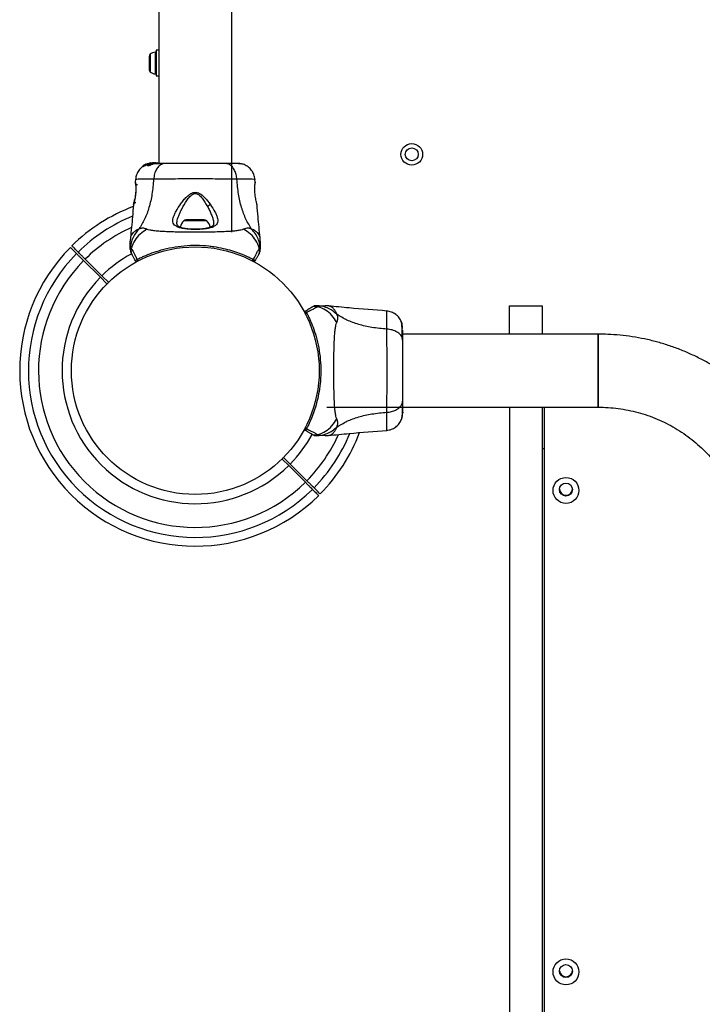
# Model space of a CAD drawing. Units: millimetres. Extents: x 1797 to 25342, y 1057 to 21831.
# Drawn here: x 11573 to 11888, y 10322 to 10776 of the extents above; entities that cross this region are included whole.
import ezdxf

# ---------------------------------------------------------------- set-up
doc = ezdxf.new("R2010")
doc.units = ezdxf.units.MM
doc.header["$LTSCALE"] = 200

msp = doc.modelspace()

# ---------------------------------------------------------------- linework, layer by layer
at = {"color": 7, "linetype": 'Continuous', "lineweight": 25}
for p, q in [((11637.13, 11628.2), (11637.13, 10709.93)), ((11670.83, 10678.24), (11670.83, 11618.55)), ((11632.68, 10759.31), (11632.68, 10758.84)), ((11632.68, 10758.84), (11632.68, 10756.11)), ((11637.13, 10762.14), (11635.98, 10762.14)), ((11635.98, 10762.14), (11635.98, 10750.34)), ((11632.68, 10756.11), (11632.68, 10753.51)), ((11632.68, 10753.51), (11632.68, 10753.16)), ((11635.98, 10750.34), (11637.13, 10750.34)), ((11629.89, 10708.87), (11629.89, 10708.51)), ((11629.9, 10708.87), (11630.1, 10708.9)), ((11629.9, 10708.51), (11629.9, 10708.87)), ((11630.1, 10708.53), (11629.9, 10708.51)), ((11629.9, 10708.51), (11629.9, 10708.51)), ((11630.51, 10709.24), (11629.98, 10708.93)), ((11630.1, 10708.9), (11630.1, 10708.53)), ((11630.8, 10709.32), (11630.62, 10709.29)), ((11630.97, 10709.48), (11630.74, 10709.33)), ((11630.74, 10709.33), (11630.74, 10709.33)), ((11631.32, 10709.6), (11631.08, 10709.53)), ((11631.25, 10709.57), (11631.25, 10709.5)), ((11631.28, 10709.56), (11631.26, 10709.57)), ((11631.49, 10709.54), (11632.24, 10709.77)), ((11631.49, 10709.2), (11631.49, 10709.54)), ((11631.68, 10709.28), (11631.49, 10709.2)), ((11631.68, 10709.55), (11631.68, 10709.21)), ((11631.68, 10709.55), (11631.68, 10709.55)), ((11631.68, 10709.55), (11631.79, 10709.51)), ((11631.68, 10709.21), (11631.68, 10709.55)), ((11631.68, 10709.21), (11631.68, 10709.21)), ((11631.79, 10709.17), (11631.68, 10709.21)), ((11633.09, 10710.08), (11631.75, 10709.68)), ((11633.39, 10710.08), (11631.76, 10709.59)), ((11631.79, 10709.51), (11631.79, 10709.17)), ((11631.9, 10709.55), (11633.63, 10710.08)), ((11631.9, 10709.21), (11631.9, 10709.55)), ((11632, 10709.28), (11632, 10708.91)), ((11632.96, 10710.1), (11632.86, 10710.08)), ((11632.91, 10710.08), (11633.26, 10710.14)), ((11633.42, 10710.17), (11632.96, 10710.1)), ((11634.08, 10710.21), (11633.09, 10710.08)), ((11634.94, 10710.23), (11633.39, 10710.08)), ((11633.63, 10710.08), (11633.39, 10710.08)), ((11633.63, 10710.08), (11634.06, 10710.12)), ((11633.78, 10710.08), (11634.16, 10710.08)), ((11634.43, 10710.23), (11634.78, 10710.23)), ((11634.68, 10710.08), (11635.12, 10710.08)), ((11634.94, 10710.23), (11635.19, 10710.23)), ((11635.01, 10710.21), (11635.19, 10710.23)), ((11635.19, 10710.23), (11636.46, 10710.23)), ((11635.7, 10709.91), (11635.7, 10710.22)), ((11636.46, 10710.23), (11636.46, 10709.93)), ((11636.55, 10710.23), (11636.46, 10710.23)), ((11636.55, 10709.93), (11636.55, 10710.23)), ((11626.43, 10702.62), (11626.31, 10701.19)), ((11626.33, 10701.01), (11626.33, 10701)), ((11626.39, 10700.63), (11626.37, 10700.82)), ((11681.64, 10701.19), (11681.52, 10702.61)), ((11625.49, 10690.82), (11625.51, 10690.89)), ((11682.43, 10690.95), (11682.46, 10690.82)), ((11658.13, 10683.83), (11649.82, 10683.83)), ((11624.07, 10675.74), (11623.98, 10674.09)), ((11683.98, 10674.09), (11683.88, 10675.74)), ((11623.99, 10670.4), (11623.98, 10670.27)), ((11624.84, 10667.71), (11624.52, 10668.26)), ((11683.98, 10670.27), (11683.97, 10670.4)), ((11602.48, 10665.03), (11610.18, 10657.33)), ((11610.88, 10658.04), (11603.19, 10665.73)), ((11680.16, 10665.1), (11680.14, 10665.11)), ((11680.21, 10665.08), (11680.16, 10665.1)), ((11680.81, 10665.56), (11680.83, 10665.55)), ((11680.83, 10665.55), (11680.86, 10665.6)), ((11680.83, 10665.55), (11680.89, 10665.51)), ((11680.89, 10665.52), (11680.86, 10665.6)), ((11614.03, 10654.89), (11610.88, 10658.04)), ((11707.45, 10643.38), (11708, 10643.69)), ((11710.14, 10644.23), (11710.01, 10644.24)), ((11715.48, 10644.14), (11713.83, 10644.24)), ((11798.98, 10631.09), (11798.98, 10644.24)), ((11798.98, 10644.24), (11813.98, 10644.24)), ((11813.98, 10644.24), (11813.98, 10631.09)), ((11742.35, 10633.45), (11742.35, 10634.03)), ((11839.92, 10631.09), (11749.67, 10631.09)), ((11839.92, 10631.09), (11839.92, 10597.39)), ((11839.92, 10597.39), (11839.92, 10631.09)), ((11596.91, 10617.24), (11596.83, 10617.24)), ((11596.83, 10611.24), (11596.91, 10611.24)), ((11714.67, 10597.39), (11839.92, 10597.39)), ((11798.98, 10597.39), (11798.98, 9531.09)), ((11813.98, 10597.39), (11813.98, 9531.09)), ((11814.98, 10597.39), (11814.98, 9882.2)), ((11704.82, 10588), (11704.85, 10588.05)), ((11704.85, 10588.05), (11704.86, 10588.07)), ((11705.29, 10587.38), (11705.25, 10587.32)), ((11705.26, 10587.32), (11705.34, 10587.35)), ((11705.31, 10587.4), (11705.29, 10587.38)), ((11705.29, 10587.38), (11705.34, 10587.35)), ((11710.01, 10584.24), (11710.14, 10584.25)), ((11713.83, 10584.24), (11715.48, 10584.33)), ((11813.98, 10574.24), (11814.01, 10574.24)), ((11697.07, 10570.44), (11704.77, 10562.74)), ((11705.47, 10563.45), (11697.78, 10571.14))]:
    msp.add_line(p, q, dxfattribs=at)
at = {"color": 8, "linetype": 'Continuous', "lineweight": 25}
for p, q in [((11633.18, 10760.3), (11633.18, 10752.17)), ((11635.45, 10761.28), (11635.45, 10751.19)), ((11630.97, 10709.38), (11630.97, 10709.48)), ((11631.08, 10709.43), (11631.08, 10709.53)), ((11626.33, 10701.12), (11626.32, 10701.19)), ((11681.63, 10701.19), (11681.63, 10701)), ((11659.25, 10683.39), (11648.71, 10683.39)), ((11813.98, 10578.24), (11814.98, 10578.24))]:
    msp.add_line(p, q, dxfattribs=at)
at = {"color": 7, "linetype": 'Continuous', "lineweight": 25, "flags": 128}
for points in [[(11623.99, 10670.4), (11623.99, 10670.4), (11624.04, 10670.53), (11624.07, 10670.57), (11624.22, 10670.63), (11624.42, 10670.61), (11624.42, 10670.61)], [(11683.54, 10670.61), (11683.54, 10670.61), (11683.74, 10670.63), (11683.89, 10670.57), (11683.97, 10670.4), (11683.97, 10670.4)], [(11610.18, 10657.33), (11613.05, 10654.45), (11613.32, 10654.19)], [(11693.93, 10573.58), (11694.2, 10573.31), (11697.07, 10570.44)], [(11697.78, 10571.14), (11694.9, 10574.02), (11694.63, 10574.29)]]:
    msp.add_lwpolyline(points, dxfattribs=at)
at = {"color": 7, "linetype": 'Continuous', "lineweight": 25}
for centre, radius in [((11753.85, 10714.1), 5), ((11753.85, 10714.1), 3), ((11653.98, 10614.24), 57.15), ((11824.99, 10558.97), 5.98), ((11824.97, 10559.36), 2.99), ((11824.99, 10336.69), 5.98), ((11824.97, 10337.08), 2.99)]:
    msp.add_circle(centre, radius, dxfattribs=at)
for centre, radius, start, end in [((11634.07, 10759.23), 1.39, 129.7374, 176.5839), ((11635.98, 10756.93), 4.38, 96.9281, 129.7374), ((11635.51, 10760.81), 0.471, 0, 96.9281), ((11634.07, 10753.24), 1.39, 183.4161, 230.2626), ((11635.98, 10755.54), 4.38, 230.2626, 263.0719), ((11635.51, 10751.66), 0.471, 263.0719, 0), ((11653.98, 10614.24), 81, 110.7055, 134.6459), ((11652.34, 10679.43), 5.38, 132.471, 169.0644), ((11649.82, 10682.17), 1.65, 90, 132.471), ((11658.13, 10682.17), 1.65, 47.529, 90), ((11655.62, 10679.43), 5.38, 11.0889, 47.529), ((11653.98, 10614.24), 81, 135.3532, 314.6463), ((11653.98, 10614.24), 76.97, 135.3722, 314.6278), ((11653.98, 10614.24), 61.44, 118.8149, 134.5338), ((11653.98, 10614.24), 72.33, 135.3961, 314.6039), ((11626.87, 10665.19), 0.5, 210, 297.7598), ((11627.64, 10665.58), 0.498, 181.7174, 290.7342), ((11680.32, 10665.58), 0.498, 249.2796, 358.2829), ((11681.08, 10665.19), 0.5, 242.2402, 330), ((11653.98, 10614.24), 61.44, 135.4662, 314.5338), ((11704.93, 10641.34), 0.5, 120, 207.7598), ((11705.32, 10640.57), 0.498, 91.7062, 200.7337), ((11704.93, 10587.13), 0.5, 152.2402, 240), ((11705.32, 10587.9), 0.498, 159.2735, 268.2866), ((11653.98, 10614.24), 61.44, 315.4662, 331.4037), ((11653.98, 10614.24), 81, 315.3545, 339.3264), ((11824.96, 10559.76), 2.99, 184.1788, 270.26), ((11824.99, 10559.75), 2.98, 269.6961, 355.8662), ((11824.96, 10337.48), 2.99, 184.1814, 270.2574), ((11824.99, 10337.48), 2.99, 269.6987, 355.8636)]:
    msp.add_arc(centre, radius, start, end, dxfattribs=at)
at = {"color": 8, "linetype": 'Continuous', "lineweight": 25}
for radius, start, end in [(76.97, 112.1129, 134.6278), (72.33, 114.0621, 134.6039), (72.33, 315.3961, 335.8859), (76.97, 315.3722, 337.8538)]:
    msp.add_arc((11653.98, 10614.24), radius, start, end, dxfattribs=at)
at = {"color": 7, "linetype": 'Continuous', "lineweight": 25}
for points, knots in [([(11629.92, 10708.49), (11629.79, 10708.42), (11629, 10708), (11627.91, 10706.71), (11626.78, 10704.76), (11626.54, 10703.28), (11626.43, 10702.54)], [0, 0, 0, 0, 0.060785, 0.373939, 0.687018, 1, 1, 1, 1]), ([(11629.9, 10708.87), (11629.89, 10708.87), (11629.89, 10708.87), (11629.9, 10708.88), (11629.92, 10708.89), (11629.95, 10708.91), (11629.97, 10708.92), (11629.98, 10708.93), (11629.98, 10708.93)], [0, 0, 0, 0, 0.171765, 0.342748, 0.522182, 0.728169, 0.966057, 1, 1, 1, 1]), ([(11631.49, 10709.54), (11631.33, 10709.47), (11631.02, 10709.33), (11630.6, 10709.12), (11630.28, 10708.96), (11630.14, 10708.9), (11630.11, 10708.9), (11630.1, 10708.9)], [0, 0, 0, 0, 0.243183, 0.486377, 0.725726, 0.937708, 1, 1, 1, 1]), ([(11631.49, 10709.2), (11631.33, 10709.13), (11631.02, 10708.98), (11630.59, 10708.76), (11630.27, 10708.59), (11630.13, 10708.53), (11630.11, 10708.53), (11630.1, 10708.53)], [0, 0, 0, 0, 0.2461296, 0.4922598, 0.733786, 0.9444571, 1, 1, 1, 1]), ([(11630.51, 10709.24), (11630.52, 10709.25), (11630.55, 10709.26), (11630.58, 10709.28), (11630.61, 10709.29), (11630.62, 10709.29), (11630.62, 10709.29), (11630.62, 10709.29)], [0, 0, 0, 0, 0.253181, 0.506505, 0.743095, 0.950848, 1, 1, 1, 1]), ([(11631.44, 10709.58), (11631.37, 10709.55), (11631.23, 10709.49), (11631.03, 10709.41), (11630.88, 10709.35), (11630.82, 10709.32), (11630.8, 10709.32), (11630.8, 10709.32)], [0, 0, 0, 0, 0.241911, 0.484, 0.717935, 0.930119, 1, 1, 1, 1]), ([(11631.08, 10709.53), (11631.07, 10709.53), (11631.05, 10709.52), (11631.01, 10709.5), (11630.99, 10709.49), (11630.97, 10709.48), (11630.97, 10709.48), (11630.97, 10709.48)], [0, 0, 0, 0, 0.237719, 0.475416, 0.706277, 0.918473, 1, 1, 1, 1]), ([(11631.39, 10709.6), (11631.38, 10709.6), (11631.35, 10709.59), (11631.32, 10709.57), (11631.29, 10709.56), (11631.28, 10709.56), (11631.28, 10709.56), (11631.28, 10709.56)], [0, 0, 0, 0, 0.250159, 0.500639, 0.741683, 0.963636, 1, 1, 1, 1]), ([(11631.68, 10709.55), (11631.68, 10709.55), (11631.69, 10709.55), (11631.71, 10709.57), (11631.73, 10709.58), (11631.75, 10709.59), (11631.76, 10709.59)], [0, 0, 0, 0, 0.236967, 0.484354, 0.750836, 1, 1, 1, 1]), ([(11631.9, 10709.55), (11631.89, 10709.55), (11631.86, 10709.54), (11631.83, 10709.52), (11631.8, 10709.52), (11631.79, 10709.51), (11631.79, 10709.51), (11631.79, 10709.51)], [0, 0, 0, 0, 0.240796, 0.481987, 0.709652, 0.917542, 1, 1, 1, 1]), ([(11631.9, 10709.21), (11631.89, 10709.2), (11631.86, 10709.19), (11631.83, 10709.18), (11631.8, 10709.17), (11631.79, 10709.17), (11631.79, 10709.17), (11631.79, 10709.17)], [0, 0, 0, 0, 0.243606, 0.487215, 0.715157, 0.921613, 1, 1, 1, 1]), ([(11635.12, 10710.08), (11634.95, 10710.04), (11634.62, 10709.95), (11634, 10709.75), (11633.38, 10709.54), (11632.8, 10709.34), (11632.34, 10709.22), (11632.07, 10709.2), (11631.97, 10709.27), (11632.06, 10709.41), (11632.35, 10709.61), (11632.82, 10709.83), (11633.35, 10709.99), (11633.68, 10710.06), (11633.78, 10710.08)], [0, 0, 0, 0, 0.086241, 0.172451, 0.259806, 0.348886, 0.435615, 0.516859, 0.595547, 0.677808, 0.767622, 0.863281, 0.957371, 1, 1, 1, 1]), ([(11635.68, 10709.91), (11635.68, 10709.9), (11635.69, 10709.9), (11635.47, 10709.85), (11635.07, 10709.74), (11634.52, 10709.57), (11633.91, 10709.35), (11633.28, 10709.12), (11632.71, 10708.92), (11632.29, 10708.82), (11632.04, 10708.81), (11632.02, 10708.88), (11632.01, 10708.91)], [0, 0, 0, 0, 0.0587821, 0.1690653, 0.2772867, 0.382954, 0.4894186, 0.5993508, 0.7106127, 0.816623, 0.9145097, 1, 1, 1, 1]), ([(11634.68, 10710.08), (11634.62, 10710.06), (11634.5, 10710.03), (11634.27, 10709.97), (11634.02, 10709.9), (11633.75, 10709.82), (11633.5, 10709.75), (11633.26, 10709.69), (11633.06, 10709.64), (11632.91, 10709.62), (11632.84, 10709.63), (11632.87, 10709.68), (11632.98, 10709.75), (11633.16, 10709.83), (11633.38, 10709.9), (11633.63, 10709.98), (11633.9, 10710.04), (11634.07, 10710.07), (11634.16, 10710.08)], [0, 0, 0, 0, 0.062547, 0.12517, 0.186908, 0.250424, 0.314013, 0.375769, 0.43843, 0.500575, 0.562616, 0.624968, 0.686985, 0.74957, 0.811767, 0.874765, 0.937946, 1, 1, 1, 1]), ([(11633.26, 10710.14), (11633.34, 10710.15), (11633.51, 10710.17), (11633.71, 10710.19), (11633.8, 10710.2), (11633.83, 10710.2)], [0, 0, 0, 0, 0.400491, 0.801096, 1, 1, 1, 1]), ([(11633.78, 10710.08), (11633.98, 10710.11), (11634.38, 10710.17), (11634.92, 10710.21), (11635.37, 10710.22), (11635.53, 10710.22), (11635.61, 10710.22)], [0, 0, 0, 0, 0.246356, 0.492653, 0.741244, 1, 1, 1, 1]), ([(11634.68, 10710.08), (11634.72, 10710.09), (11634.8, 10710.11), (11634.86, 10710.13), (11634.85, 10710.15), (11634.79, 10710.15), (11634.68, 10710.14), (11634.48, 10710.13), (11634.29, 10710.1), (11634.16, 10710.08)], [0, 0, 0, 0, 0.126903, 0.25006, 0.37566, 0.500835, 0.623541, 0.750544, 1, 1, 1, 1]), ([(11640.18, 10709.93), (11639.68, 10709.87), (11638.67, 10709.74), (11637.28, 10708.81), (11636.04, 10707.3), (11635.08, 10705.19), (11634.87, 10703.47), (11634.76, 10702.61)], [0, 0, 0, 0, 0.18676, 0.373542, 0.560289, 0.780209, 1, 1, 1, 1]), ([(11639.18, 10709.79), (11638.12, 10709.76), (11636.46, 10709.73), (11635.31, 10709.68), (11634.89, 10709.66)], [0, 0, 0, 0, 0.633119, 1, 1, 1, 1]), ([(11635.7, 10710.22), (11635.7, 10710.22), (11635.74, 10710.21), (11635.6, 10710.19), (11635.36, 10710.14), (11635.16, 10710.09), (11635.12, 10710.08)], [0, 0, 0, 0, 0.0255081, 0.4506716, 0.8743894, 1, 1, 1, 1]), ([(11640.18, 10709.93), (11639.08, 10709.93), (11637.16, 10709.93), (11636.14, 10709.93), (11635.7, 10709.93)], [0, 0, 0, 0, 0.569194, 1, 1, 1, 1]), ([(11667.78, 10709.93), (11666.8, 10709.93), (11664.85, 10709.93), (11661.43, 10709.93), (11657.79, 10709.93), (11653.98, 10709.93), (11650.18, 10709.93), (11646.53, 10709.93), (11643.11, 10709.93), (11641.16, 10709.93), (11640.18, 10709.93)], [0, 0, 0, 0, 0.124909, 0.249844, 0.374593, 0.499793, 0.624956, 0.749663, 0.874776, 1, 1, 1, 1]), ([(11673.2, 10702.61), (11673.11, 10703.34), (11672.95, 10704.8), (11672.19, 10706.76), (11671.07, 10708.45), (11669.55, 10709.67), (11668.37, 10709.84), (11667.78, 10709.93)], [0, 0, 0, 0, 0.186725, 0.3735096, 0.5603373, 0.7801547, 1, 1, 1, 1]), ([(11673.18, 10709.93), (11672.85, 10709.93), (11672.21, 10709.93), (11670.36, 10709.93), (11668.64, 10709.93), (11667.78, 10709.93)], [0, 0, 0, 0, 0.333508, 0.666511, 1, 1, 1, 1]), ([(11676.46, 10709.38), (11676.18, 10709.46), (11675.63, 10709.63), (11674.19, 10709.79), (11672.6, 10709.9), (11671.34, 10709.91), (11670.83, 10709.92)], [0, 0, 0, 0, 0.282248, 0.555738, 0.818939, 1, 1, 1, 1]), ([(11676.49, 10709.37), (11676, 10709.53), (11675.05, 10709.85), (11673.79, 10709.9), (11673.18, 10709.93)], [0, 0, 0, 0, 0.5112446, 1, 1, 1, 1]), ([(11681.53, 10702.54), (11681.41, 10703.28), (11681.18, 10704.76), (11680.06, 10706.74), (11678.5, 10708.39), (11677.15, 10709.04), (11676.47, 10709.37)], [0, 0, 0, 0, 0.249944, 0.499962, 0.750054, 1, 1, 1, 1]), ([(11626.41, 10700.69), (11626.41, 10700.68), (11626.42, 10700.64), (11626.47, 10700.21), (11626.53, 10699.34), (11626.57, 10698.12), (11626.54, 10696.96), (11626.44, 10695.74), (11626.26, 10694.3), (11626.03, 10693.05), (11625.84, 10692.14), (11625.77, 10691.82), (11625.73, 10691.65)], [0, 0, 0, 0, 0.081369, 0.163111, 0.302859, 0.414074, 0.497879, 0.581709, 0.69262, 0.831413, 0.912173, 1, 1, 1, 1]), ([(11626.32, 10701.19), (11626.33, 10701.16), (11626.34, 10701.08), (11626.41, 10700.49), (11626.48, 10699.59), (11626.53, 10698.42), (11626.51, 10697.07), (11626.39, 10695.64), (11626.2, 10694.24), (11626.05, 10693.43), (11625.98, 10693.03)], [0, 0, 0, 0, 0.127956, 0.255244, 0.381046, 0.505469, 0.628553, 0.751816, 0.875624, 1, 1, 1, 1]), ([(11626.41, 10700.66), (11626.41, 10700.68), (11626.36, 10700.76), (11626.35, 10700.83), (11626.34, 10700.9)], [0, 0, 0, 0, 0.1662794, 1, 1, 1, 1]), ([(11634.76, 10702.61), (11634.56, 10700.31), (11634.18, 10695.87), (11632.76, 10689.67), (11630.77, 10684.12), (11628.89, 10681.06), (11627.96, 10679.55)], [0, 0, 0, 0, 0.2724069, 0.5250181, 0.7648376, 1, 1, 1, 1]), ([(11673.2, 10702.61), (11671.84, 10702.61), (11669.15, 10702.61), (11664.4, 10702.69), (11659.31, 10702.78), (11653.99, 10702.81), (11648.66, 10702.78), (11643.57, 10702.69), (11638.82, 10702.62), (11636.11, 10702.61), (11634.76, 10702.61)], [0, 0, 0, 0, 0.124447, 0.248458, 0.373452, 0.499822, 0.626066, 0.750996, 0.875312, 1, 1, 1, 1]), ([(11679.99, 10679.55), (11679.06, 10681.06), (11677.19, 10684.12), (11675.19, 10689.67), (11673.77, 10695.87), (11673.39, 10700.31), (11673.2, 10702.61)], [0, 0, 0, 0, 0.235162, 0.474982, 0.727593, 1, 1, 1, 1]), ([(11681.98, 10693.03), (11681.9, 10693.43), (11681.75, 10694.23), (11681.56, 10695.64), (11681.45, 10697.07), (11681.42, 10698.43), (11681.47, 10699.6), (11681.54, 10700.48), (11681.61, 10701), (11681.62, 10701.07), (11681.62, 10701.09)], [0, 0, 0, 0, 0.133797, 0.26656, 0.399026, 0.531505, 0.665151, 0.800601, 0.937249, 1, 1, 1, 1]), ([(11681.63, 10701.01), (11681.63, 10701.01), (11681.63, 10701.02), (11681.63, 10701), (11681.62, 10700.98)], [0, 0, 0, 0, 0.107614, 1, 1, 1, 1]), ([(11645.56, 10680.69), (11645.15, 10680.93), (11644.35, 10681.4), (11643.72, 10682.35), (11643.52, 10683.5), (11643.74, 10684.82), (11644.28, 10686.29), (11645.35, 10688.4), (11646.79, 10690.68), (11648.54, 10692.94), (11650.04, 10694.6), (11651.53, 10695.85), (11653, 10696.51), (11654.25, 10696.65), (11655.45, 10696.32), (11656.84, 10695.55), (11658.81, 10693.74), (11660.11, 10692.01), (11660.97, 10690.87)], [0, 0, 0, 0, 0.063344, 0.125907, 0.187532, 0.248684, 0.309588, 0.370434, 0.492638, 0.554533, 0.617238, 0.680877, 0.71371, 0.747113, 0.780324, 0.812798, 0.87631, 1, 1, 1, 1]), ([(11647.74, 10688.84), (11648.46, 10690.16), (11649.52, 10692.14), (11651.18, 10694.35), (11652.3, 10695.42), (11653.15, 10695.9), (11653.9, 10696.03), (11654.65, 10695.96), (11655.87, 10695.33), (11657.72, 10693.26), (11658.85, 10691.3), (11659.61, 10689.98)], [0, 0, 0, 0, 0.256111, 0.382687, 0.44435, 0.503926, 0.533515, 0.561905, 0.621202, 0.745206, 1, 1, 1, 1]), ([(11625.46, 10690.82), (11625.32, 10688.97), (11624.92, 10683.92), (11624.4, 10678.89), (11624.06, 10675.7)], [0, 0, 0, 0, 0.367192, 1, 1, 1, 1]), ([(11625.98, 10693.03), (11625.91, 10692.71), (11625.78, 10692.06), (11625.62, 10691.37), (11625.51, 10690.91), (11625.5, 10690.85), (11625.49, 10690.82)], [0, 0, 0, 0, 0.248634, 0.498813, 0.749317, 1, 1, 1, 1]), ([(11625.98, 10692.18), (11625.87, 10691.96), (11625.63, 10691.5), (11625.55, 10691.12), (11625.51, 10690.92)], [0, 0, 0, 0, 0.485178, 1, 1, 1, 1]), ([(11625.53, 10690.97), (11625.53, 10690.97), (11625.54, 10691.02), (11625.63, 10691.39), (11625.78, 10692.06), (11625.91, 10692.71), (11625.98, 10693.03)], [0, 0, 0, 0, 0.003259, 0.337362, 0.669355, 1, 1, 1, 1]), ([(11660.97, 10690.87), (11661.71, 10689.74), (11662.82, 10688.05), (11663.81, 10685.97), (11664.29, 10684.52), (11664.42, 10683.23), (11664.14, 10682.13), (11663.39, 10681.22), (11662.15, 10680.52), (11660.47, 10679.99), (11658.43, 10679.64), (11656.13, 10679.44), (11653.71, 10679.38), (11651.3, 10679.47), (11649.05, 10679.71), (11647.06, 10680.08), (11646.06, 10680.49), (11645.56, 10680.69)], [0, 0, 0, 0, 0.120711, 0.181091, 0.241445, 0.302103, 0.363414, 0.425327, 0.488159, 0.551652, 0.615587, 0.679842, 0.744236, 0.808708, 0.872893, 0.936674, 1, 1, 1, 1]), ([(11660.97, 10690.87), (11660.84, 10690.82), (11660.6, 10690.73), (11660.22, 10690.51), (11659.88, 10690.26), (11659.7, 10690.07), (11659.61, 10689.98)], [0, 0, 0, 0, 0.249985, 0.499948, 0.749997, 1, 1, 1, 1]), ([(11682.46, 10690.82), (11682.46, 10690.85), (11682.44, 10690.91), (11682.33, 10691.37), (11682.17, 10692.07), (11682.04, 10692.71), (11681.98, 10693.03)], [0, 0, 0, 0, 0.251404, 0.502316, 0.751665, 1, 1, 1, 1]), ([(11683.89, 10675.7), (11683.56, 10678.89), (11683.04, 10683.93), (11682.64, 10688.97), (11682.49, 10690.83)], [0, 0, 0, 0, 0.632548, 1, 1, 1, 1]), ([(11646.5, 10680.7), (11646.2, 10680.87), (11645.6, 10681.21), (11645.52, 10681.81), (11645.48, 10682.1)], [0, 0, 0, 0, 0.50242, 1, 1, 1, 1]), ([(11662.48, 10682.16), (11662.46, 10681.94), (11662.43, 10681.56), (11662.19, 10681.22), (11661.85, 10680.91), (11661.2, 10680.53), (11660.24, 10680.2), (11659.15, 10679.95), (11658, 10679.76), (11656.52, 10679.6), (11654.7, 10679.5), (11652.6, 10679.51), (11650.37, 10679.67), (11648.16, 10680.01), (11647.06, 10680.46), (11646.5, 10680.7)], [0, 0, 0, 0, 0.090717, 0.158616, 0.205491, 0.271595, 0.351198, 0.396986, 0.45237, 0.518532, 0.59529, 0.682472, 0.779492, 0.885452, 1, 1, 1, 1]), ([(11627.96, 10679.55), (11627.37, 10678.87), (11626.17, 10677.5), (11624.94, 10675.09), (11624.19, 10672.7), (11624.05, 10671.11), (11623.99, 10670.4)], [0, 0, 0, 0, 0.263527, 0.527049, 0.79056, 1, 1, 1, 1]), ([(11631.7, 10679.51), (11630.58, 10678.82), (11628.36, 10677.45), (11625.91, 10674.43), (11624.81, 10672.02), (11624.45, 10670.71), (11624.42, 10670.61)], [0, 0, 0, 0, 0.3238592, 0.647767, 0.9716214, 1, 1, 1, 1]), ([(11631.7, 10679.51), (11631.22, 10679.7), (11630.62, 10679.93), (11629.77, 10680), (11629.27, 10679.98), (11628.67, 10679.88), (11628.21, 10679.67), (11627.96, 10679.55)], [0, 0, 0, 0, 0.436851, 0.556214, 0.68364, 0.825124, 1, 1, 1, 1]), ([(11676.26, 10679.51), (11675.85, 10679.37), (11675.01, 10679.07), (11673.16, 10678.8), (11670.86, 10678.57), (11668.09, 10678.4), (11664.93, 10678.28), (11661.47, 10678.19), (11657.78, 10678.14), (11653.98, 10678.13), (11650.18, 10678.14), (11646.49, 10678.19), (11643.02, 10678.28), (11639.86, 10678.4), (11637.1, 10678.57), (11634.79, 10678.8), (11632.95, 10679.07), (11632.1, 10679.37), (11631.7, 10679.51)], [0, 0, 0, 0, 0.055707, 0.115624, 0.177748, 0.241267, 0.305455, 0.370167, 0.435004, 0.499989, 0.564968, 0.62986, 0.694525, 0.758753, 0.822252, 0.884377, 0.944293, 1, 1, 1, 1]), ([(11679.99, 10679.55), (11679.67, 10679.69), (11679.09, 10679.95), (11678.35, 10680.01), (11677.38, 10679.94), (11676.73, 10679.69), (11676.26, 10679.51)], [0, 0, 0, 0, 0.224111, 0.402746, 0.56299, 1, 1, 1, 1]), ([(11683.54, 10670.61), (11683.51, 10670.71), (11683.15, 10672.02), (11682.05, 10674.43), (11679.6, 10677.45), (11677.37, 10678.82), (11676.26, 10679.51)], [0, 0, 0, 0, 0.028377, 0.352231, 0.676141, 1, 1, 1, 1]), ([(11683.97, 10670.4), (11683.91, 10671.11), (11683.77, 10672.7), (11683.02, 10675.09), (11681.78, 10677.5), (11680.59, 10678.87), (11679.99, 10679.55)], [0, 0, 0, 0, 0.20944, 0.472948, 0.73647, 1, 1, 1, 1]), ([(11623.98, 10670.27), (11623.98, 10670.8), (11623.98, 10671.89), (11623.98, 10673.14), (11623.98, 10673.94), (11623.98, 10674.04), (11623.98, 10674.09)], [0, 0, 0, 0, 0.243637, 0.494599, 0.747308, 1, 1, 1, 1]), ([(11627.14, 10665.56), (11627.6, 10665.8), (11628.53, 10666.28), (11630.7, 10667.3), (11633.84, 10668.59), (11638.25, 10670.05), (11643.33, 10671.24), (11648.87, 10672.02), (11654.55, 10672.23), (11659.14, 10671.97), (11663.23, 10671.44), (11666.84, 10670.75), (11670.79, 10669.7), (11674.36, 10668.48), (11677.16, 10667.33), (11679.31, 10666.34), (11680.31, 10665.82), (11680.81, 10665.56)], [0, 0, 0, 0, 0.045234, 0.090473, 0.169946, 0.249479, 0.335932, 0.422459, 0.508534, 0.594607, 0.632217, 0.700195, 0.768144, 0.835297, 0.902424, 0.951214, 1, 1, 1, 1]), ([(11683.98, 10674.09), (11683.98, 10674.09), (11683.98, 10674.19), (11683.98, 10673.86), (11683.98, 10673.16), (11683.98, 10671.89), (11683.98, 10670.8), (11683.98, 10670.27)], [0, 0, 0, 0, 0.000092, 0.25265, 0.505331, 0.756362, 1, 1, 1, 1]), ([(11596.35, 10671.16), (11596.4, 10671.11), (11596.5, 10671.01), (11597.28, 10670.23), (11598.24, 10669.26), (11598.99, 10668.52), (11599.2, 10668.31)], [0, 0, 0, 0, 0.294184, 0.589391, 0.883655, 1, 1, 1, 1]), ([(11599.91, 10669.01), (11599.28, 10669.64), (11598.02, 10670.9), (11597.28, 10671.64), (11597.03, 10671.89), (11597.07, 10671.85), (11597.08, 10671.84)], [0, 0, 0, 0, 0.368214, 0.743957, 0.961793, 1, 1, 1, 1]), ([(11599.2, 10668.31), (11599.38, 10668.12), (11599.75, 10667.75), (11600.71, 10666.79), (11601.67, 10665.84), (11602.27, 10665.23), (11602.48, 10665.03)], [0, 0, 0, 0, 0.2835813, 0.5671577, 0.8507478, 1, 1, 1, 1]), ([(11603.19, 10665.73), (11602.79, 10666.13), (11601.99, 10666.93), (11600.94, 10667.98), (11600.25, 10668.67), (11599.99, 10668.93), (11599.91, 10669.01)], [0, 0, 0, 0, 0.283589, 0.567184, 0.850778, 1, 1, 1, 1]), ([(11623.98, 10670.27), (11624, 10669.92), (11624.05, 10669.22), (11624.36, 10668.59), (11624.51, 10668.27)], [0, 0, 0, 0, 0.499973, 1, 1, 1, 1]), ([(11623.99, 10670.4), (11624, 10670.03), (11624.03, 10669.27), (11624.36, 10668.59), (11624.52, 10668.26)], [0, 0, 0, 0, 0.499973, 1, 1, 1, 1]), ([(11624.42, 10670.61), (11624.37, 10670.36), (11624.28, 10669.87), (11624.33, 10669.11), (11624.5, 10668.38), (11624.72, 10667.93), (11624.84, 10667.71)], [0, 0, 0, 0, 0.2499783, 0.499994, 0.7499897, 1, 1, 1, 1]), ([(11624.42, 10670.61), (11624.42, 10670.61), (11624.42, 10670.61), (11624.66, 10670.37), (11624.98, 10669.82), (11625.55, 10668.77), (11626.24, 10667.4), (11626.84, 10666.17), (11627.14, 10665.56)], [0, 0, 0, 0, 0.000009, 0.145959, 0.361101, 0.57623, 0.788294, 1, 1, 1, 1]), ([(11626.44, 10664.94), (11626.23, 10665.3), (11625.72, 10666.18), (11625.14, 10667.18), (11624.94, 10667.53), (11624.84, 10667.71)], [0, 0, 0, 0, 0.255229, 0.622266, 1, 1, 1, 1]), ([(11680.81, 10665.56), (11681.12, 10666.17), (11681.72, 10667.4), (11682.44, 10668.82), (11683.05, 10669.94), (11683.33, 10670.42), (11683.54, 10670.61), (11683.54, 10670.61), (11683.54, 10670.61)], [0, 0, 0, 0, 0.211681, 0.423729, 0.665975, 0.908216, 0.999991, 1, 1, 1, 1]), ([(11683.12, 10667.71), (11683.02, 10667.53), (11682.82, 10667.19), (11682.24, 10666.19), (11681.73, 10665.3), (11681.52, 10664.94)], [0, 0, 0, 0, 0.3671172, 0.7448783, 1, 1, 1, 1]), ([(11683.12, 10667.71), (11683.23, 10667.93), (11683.46, 10668.38), (11683.62, 10669.11), (11683.67, 10669.87), (11683.58, 10670.36), (11683.54, 10670.61)], [0, 0, 0, 0, 0.250003, 0.5, 0.750018, 1, 1, 1, 1]), ([(11683.43, 10668.26), (11683.42, 10668.23), (11683.39, 10668.17), (11683.27, 10667.98), (11683.17, 10667.8), (11683.12, 10667.71)], [0, 0, 0, 0, 0.331545, 0.665786, 1, 1, 1, 1]), ([(11683.43, 10668.26), (11683.6, 10668.59), (11683.93, 10669.27), (11683.95, 10670.03), (11683.97, 10670.4)], [0, 0, 0, 0, 0.500026, 1, 1, 1, 1]), ([(11683.44, 10668.27), (11683.6, 10668.59), (11683.91, 10669.22), (11683.95, 10669.92), (11683.98, 10670.27)], [0, 0, 0, 0, 0.500019, 1, 1, 1, 1]), ([(11626.44, 10664.94), (11626.46, 10665.01), (11626.48, 10665.12), (11626.99, 10665.46), (11627.14, 10665.56)], [0, 0, 0, 0, 0.690442, 1, 1, 1, 1]), ([(11627.81, 10665.11), (11627.67, 10665.04), (11627.2, 10664.8), (11627.14, 10664.77), (11627.1, 10664.75)], [0, 0, 0, 0, 0.304325, 1, 1, 1, 1]), ([(11680.83, 10665.55), (11680.83, 10665.51), (11680.81, 10665.43), (11680.76, 10665.31), (11680.68, 10665.22), (11680.59, 10665.14), (11680.48, 10665.08), (11680.37, 10665.06), (11680.26, 10665.06), (11680.19, 10665.09), (11680.16, 10665.1)], [0, 0, 0, 0, 0.125049, 0.250063, 0.375025, 0.50001, 0.624952, 0.750008, 0.87497, 1, 1, 1, 1]), ([(11680.89, 10665.51), (11680.88, 10665.46), (11680.86, 10665.35), (11680.76, 10665.2), (11680.63, 10665.1), (11680.48, 10665.04), (11680.36, 10665.03), (11680.27, 10665.05), (11680.23, 10665.07), (11680.21, 10665.08)], [0, 0, 0, 0, 0.170849, 0.341604, 0.51242, 0.683249, 0.853996, 0.930423, 1, 1, 1, 1]), ([(11680.85, 10664.75), (11680.83, 10664.75), (11680.8, 10664.77), (11680.53, 10664.91), (11680.27, 10665.05), (11680.21, 10665.08)], [0, 0, 0, 0, 0.4280306, 0.8709222, 1, 1, 1, 1]), ([(11680.89, 10665.52), (11680.95, 10665.47), (11681.35, 10665.21), (11681.54, 10665.02), (11681.52, 10664.95), (11681.52, 10664.94)], [0, 0, 0, 0, 0.132587, 0.83014, 1, 1, 1, 1]), ([(11680.89, 10665.51), (11680.89, 10665.51), (11680.89, 10665.51), (11680.89, 10665.51), (11680.89, 10665.52), (11680.89, 10665.52)], [0, 0, 0, 0, 0.238256, 0.617058, 1, 1, 1, 1]), ([(11704.86, 10640.4), (11704.78, 10640.54), (11704.54, 10641.02), (11704.51, 10641.07), (11704.49, 10641.11)], [0, 0, 0, 0, 0.304335, 1, 1, 1, 1]), ([(11704.68, 10641.78), (11705.04, 10641.99), (11705.92, 10642.49), (11706.92, 10643.07), (11707.27, 10643.27), (11707.45, 10643.38)], [0, 0, 0, 0, 0.255236, 0.622255, 1, 1, 1, 1]), ([(11704.68, 10641.78), (11704.76, 10641.76), (11704.87, 10641.73), (11705.2, 10641.23), (11705.31, 10641.07)], [0, 0, 0, 0, 0.690412, 1, 1, 1, 1]), ([(11710.35, 10643.79), (11710.35, 10643.79), (11710.35, 10643.79), (11710.11, 10643.56), (11709.56, 10643.24), (11708.51, 10642.67), (11707.14, 10641.98), (11705.92, 10641.37), (11705.31, 10641.07)], [0, 0, 0, 0, 0.000009, 0.145959, 0.361098, 0.576226, 0.788296, 1, 1, 1, 1]), ([(11705.31, 10641.07), (11705.54, 10640.61), (11706.02, 10639.68), (11707.04, 10637.51), (11708.33, 10634.38), (11709.79, 10629.96), (11710.98, 10624.88), (11711.76, 10619.34), (11711.98, 10613.67), (11711.71, 10609.07), (11711.18, 10604.98), (11710.49, 10601.38), (11709.44, 10597.42), (11708.22, 10593.86), (11707.08, 10591.05), (11706.08, 10588.91), (11705.56, 10587.9), (11705.31, 10587.4)], [0, 0, 0, 0, 0.045233, 0.090471, 0.169947, 0.249478, 0.335931, 0.422458, 0.508534, 0.594608, 0.632218, 0.700196, 0.768145, 0.835299, 0.902425, 0.951216, 1, 1, 1, 1]), ([(11710.35, 10643.79), (11710.1, 10643.84), (11709.61, 10643.93), (11708.85, 10643.88), (11708.12, 10643.71), (11707.67, 10643.49), (11707.45, 10643.38)], [0, 0, 0, 0, 0.249993, 0.499993, 0.750003, 1, 1, 1, 1]), ([(11710.14, 10644.23), (11709.77, 10644.21), (11709.01, 10644.19), (11708.34, 10643.86), (11708, 10643.69)], [0, 0, 0, 0, 0.499994, 1, 1, 1, 1]), ([(11710.01, 10644.24), (11709.66, 10644.21), (11708.96, 10644.17), (11708.33, 10643.86), (11708.01, 10643.7)], [0, 0, 0, 0, 0.500006, 1, 1, 1, 1]), ([(11710.01, 10644.24), (11710.55, 10644.24), (11711.63, 10644.24), (11712.88, 10644.24), (11713.68, 10644.24), (11713.78, 10644.24), (11713.83, 10644.24)], [0, 0, 0, 0, 0.243641, 0.494602, 0.74731, 1, 1, 1, 1]), ([(11710.14, 10644.23), (11710.14, 10644.23), (11710.14, 10644.23), (11710.26, 10644.19), (11710.33, 10644.12), (11710.4, 10644.04), (11710.35, 10643.8), (11710.35, 10643.8), (11710.35, 10643.8)], [0, 0, 0, 0, 0.000015, 0.244241, 0.335745, 0.669077, 0.999985, 1, 1, 1, 1]), ([(11719.29, 10640.25), (11718.61, 10640.85), (11717.24, 10642.04), (11714.83, 10643.28), (11712.44, 10644.03), (11710.85, 10644.16), (11710.14, 10644.23)], [0, 0, 0, 0, 0.263528, 0.527048, 0.790558, 1, 1, 1, 1]), ([(11719.25, 10636.52), (11718.56, 10637.63), (11717.19, 10639.86), (11714.17, 10642.31), (11711.76, 10643.41), (11710.45, 10643.77), (11710.35, 10643.79)], [0, 0, 0, 0, 0.32386, 0.647768, 0.971622, 1, 1, 1, 1]), ([(11742.36, 10641.78), (11736.57, 10642.23), (11727.59, 10642.91), (11718.63, 10643.82), (11715.45, 10644.15)], [0, 0, 0, 0, 0.644361, 1, 1, 1, 1]), ([(11719.25, 10636.52), (11719.44, 10636.99), (11719.67, 10637.6), (11719.74, 10638.45), (11719.72, 10638.95), (11719.62, 10639.54), (11719.41, 10640), (11719.29, 10640.25)], [0, 0, 0, 0, 0.436861, 0.556226, 0.683649, 0.825135, 1, 1, 1, 1]), ([(11742.35, 10633.45), (11740.05, 10633.65), (11735.62, 10634.03), (11729.41, 10635.45), (11723.86, 10637.45), (11720.81, 10639.32), (11719.29, 10640.25)], [0, 0, 0, 0, 0.272404, 0.525016, 0.764833, 1, 1, 1, 1]), ([(11749.11, 10636.73), (11748.78, 10637.4), (11748.13, 10638.75), (11746.48, 10640.32), (11744.5, 10641.43), (11743.02, 10641.67), (11742.28, 10641.79)], [0, 0, 0, 0, 0.249938, 0.500024, 0.750052, 1, 1, 1, 1]), ([(11719.25, 10591.96), (11719.11, 10592.36), (11718.81, 10593.21), (11718.54, 10595.05), (11718.31, 10597.36), (11718.14, 10600.12), (11718.02, 10603.28), (11717.93, 10606.75), (11717.88, 10610.44), (11717.87, 10614.24), (11717.88, 10618.04), (11717.93, 10621.72), (11718.02, 10625.19), (11718.14, 10628.35), (11718.31, 10631.11), (11718.54, 10633.42), (11718.81, 10635.27), (11719.11, 10636.11), (11719.25, 10636.52)], [0, 0, 0, 0, 0.055706, 0.115622, 0.177747, 0.241267, 0.305455, 0.370168, 0.435003, 0.49999, 0.564969, 0.629861, 0.694525, 0.758754, 0.822254, 0.884379, 0.944295, 1, 1, 1, 1]), ([(11749.58, 10633.78), (11749.56, 10634.14), (11749.51, 10635.55), (11749.28, 10636.24), (11749.11, 10636.75)], [0, 0, 0, 0, 0.255555, 1, 1, 1, 1]), ([(11749.53, 10629.04), (11749.5, 10630.07), (11749.45, 10632.14), (11749.36, 10634.45), (11749.25, 10636.12), (11749.16, 10636.51), (11749.12, 10636.71)], [0, 0, 0, 0, 0.243498, 0.491192, 0.743287, 1, 1, 1, 1]), ([(11742.35, 10595.02), (11742.35, 10596.37), (11742.36, 10599.07), (11742.44, 10603.81), (11742.52, 10608.9), (11742.55, 10614.23), (11742.52, 10619.55), (11742.44, 10624.64), (11742.36, 10629.4), (11742.35, 10632.1), (11742.35, 10633.45)], [0, 0, 0, 0, 0.124446, 0.248457, 0.373453, 0.49982, 0.626065, 0.750998, 0.875312, 1, 1, 1, 1]), ([(11749.67, 10628.03), (11749.61, 10628.54), (11749.48, 10629.54), (11748.55, 10630.94), (11747.04, 10632.17), (11744.93, 10633.13), (11743.21, 10633.35), (11742.35, 10633.45)], [0, 0, 0, 0, 0.186762, 0.37354, 0.560289, 0.780206, 1, 1, 1, 1]), ([(11749.67, 10628.03), (11749.67, 10629.12), (11749.67, 10631.29), (11749.67, 10632.42), (11749.67, 10632.99)], [0, 0, 0, 0, 0.499889, 1, 1, 1, 1]), ([(11749.67, 10600.44), (11749.67, 10601.41), (11749.67, 10603.36), (11749.67, 10606.78), (11749.67, 10610.43), (11749.67, 10614.23), (11749.67, 10618.03), (11749.67, 10621.68), (11749.67, 10625.1), (11749.67, 10627.06), (11749.67, 10628.03)], [0, 0, 0, 0, 0.124909, 0.249843, 0.374594, 0.499792, 0.624957, 0.749659, 0.874775, 1, 1, 1, 1]), ([(11942.77, 10528.92), (11942.76, 10530.01), (11942.73, 10532.98), (11942.43, 10537.84), (11941.77, 10543.46), (11940.81, 10549.05), (11939.53, 10554.57), (11937.95, 10560.01), (11936.06, 10565.36), (11933.88, 10570.59), (11931.41, 10575.7), (11928.67, 10580.66), (11925.64, 10585.46), (11922.36, 10590.09), (11918.82, 10594.54), (11915.04, 10598.78), (11911.03, 10602.81), (11906.8, 10606.61), (11902.36, 10610.17), (11897.73, 10613.48), (11892.93, 10616.53), (11887.96, 10619.31), (11882.84, 10621.82), (11877.6, 10624.04), (11872.23, 10625.97), (11866.77, 10627.6), (11861.22, 10628.92), (11855.61, 10629.94), (11849.95, 10630.65), (11844.71, 10631.03), (11841.36, 10631.07), (11839.92, 10631.09)], [0, 0, 0, 0, 0.020313, 0.055575, 0.09084, 0.126106, 0.161372, 0.196638, 0.231906, 0.267176, 0.302447, 0.337721, 0.372998, 0.408277, 0.443559, 0.478844, 0.514131, 0.549422, 0.584717, 0.620014, 0.655315, 0.690619, 0.725926, 0.761235, 0.796548, 0.831863, 0.867179, 0.902498, 0.937818, 0.97314, 1, 1, 1, 1]), ([(11742.35, 10595.02), (11743.08, 10595.1), (11744.54, 10595.27), (11746.51, 10596.02), (11748.19, 10597.15), (11749.41, 10598.66), (11749.58, 10599.85), (11749.67, 10600.44)], [0, 0, 0, 0, 0.1867238, 0.3735072, 0.5603398, 0.7801527, 1, 1, 1, 1]), ([(11749.67, 10595.04), (11749.67, 10595.36), (11749.67, 10596.01), (11749.67, 10597.85), (11749.67, 10599.58), (11749.67, 10600.44)], [0, 0, 0, 0, 0.333516, 0.66651, 1, 1, 1, 1]), ([(11719.29, 10588.22), (11720.81, 10589.15), (11723.86, 10591.03), (11729.41, 10593.02), (11735.62, 10594.44), (11740.05, 10594.82), (11742.35, 10595.02)], [0, 0, 0, 0, 0.235165, 0.474984, 0.727596, 1, 1, 1, 1]), ([(11749.11, 10591.73), (11749.27, 10592.21), (11749.59, 10593.17), (11749.64, 10594.42), (11749.67, 10595.04)], [0, 0, 0, 0, 0.511222, 1, 1, 1, 1]), ([(11749.12, 10591.76), (11749.2, 10592.03), (11749.37, 10592.58), (11749.53, 10594.02), (11749.64, 10595.61), (11749.65, 10596.87), (11749.66, 10597.39)], [0, 0, 0, 0, 0.282249, 0.55574, 0.818939, 1, 1, 1, 1]), ([(11749.67, 10595.04), (11749.67, 10594.79), (11749.67, 10594.54), (11749.67, 10594.67), (11749.67, 10594.68)], [0, 0, 0, 0, 0.958162, 1, 1, 1, 1]), ([(11839.92, 10597.39), (11840.65, 10597.38), (11842.95, 10597.36), (11846.79, 10597.1), (11851.42, 10596.49), (11856, 10595.56), (11860.5, 10594.34), (11864.91, 10592.81), (11869.21, 10591), (11873.37, 10588.9), (11877.38, 10586.53), (11881.22, 10583.89), (11884.88, 10581.01), (11888.32, 10577.89), (11891.55, 10574.54), (11894.54, 10570.99), (11897.29, 10567.24), (11899.77, 10563.32), (11901.98, 10559.24), (11903.9, 10555.02), (11905.54, 10550.69), (11906.87, 10546.25), (11907.9, 10541.73), (11908.62, 10537.16), (11909.01, 10532.88), (11909.05, 10530.13), (11909.07, 10528.92)], [0, 0, 0, 0, 0.0203138, 0.06324, 0.1061731, 0.149107, 0.1920429, 0.2349829, 0.2779284, 0.320879, 0.3638371, 0.4068038, 0.4497786, 0.4927634, 0.535758, 0.5787634, 0.6217789, 0.6648056, 0.7078416, 0.7508885, 0.7939446, 0.837008, 0.8800793, 0.9231572, 0.9662401, 1, 1, 1, 1]), ([(11710.35, 10584.68), (11710.45, 10584.71), (11711.76, 10585.06), (11714.17, 10586.16), (11717.19, 10588.62), (11718.56, 10590.84), (11719.25, 10591.96)], [0, 0, 0, 0, 0.0283786, 0.3522351, 0.6761449, 1, 1, 1, 1]), ([(11719.29, 10588.22), (11719.43, 10588.54), (11719.69, 10589.12), (11719.75, 10589.86), (11719.69, 10590.83), (11719.44, 10591.48), (11719.25, 10591.96)], [0, 0, 0, 0, 0.224098, 0.402736, 0.562989, 1, 1, 1, 1]), ([(11742.28, 10586.68), (11743.02, 10586.8), (11744.5, 10587.04), (11746.48, 10588.15), (11748.13, 10589.72), (11748.78, 10591.07), (11749.11, 10591.74)], [0, 0, 0, 0, 0.249942, 0.499968, 0.750049, 1, 1, 1, 1]), ([(11704.49, 10587.36), (11704.5, 10587.38), (11704.51, 10587.42), (11704.66, 10587.68), (11704.79, 10587.94), (11704.82, 10588)], [0, 0, 0, 0, 0.428068, 0.870931, 1, 1, 1, 1]), ([(11705.26, 10587.32), (11705.21, 10587.26), (11704.95, 10586.86), (11704.76, 10586.68), (11704.69, 10586.69), (11704.68, 10586.7)], [0, 0, 0, 0, 0.132598, 0.830142, 1, 1, 1, 1]), ([(11707.45, 10585.1), (11707.28, 10585.2), (11706.93, 10585.4), (11705.93, 10585.97), (11705.04, 10586.49), (11704.68, 10586.7)], [0, 0, 0, 0, 0.367117, 0.744878, 1, 1, 1, 1]), ([(11705.25, 10587.32), (11705.2, 10587.34), (11705.09, 10587.36), (11704.95, 10587.45), (11704.84, 10587.58), (11704.78, 10587.73), (11704.77, 10587.86), (11704.79, 10587.95), (11704.81, 10587.98), (11704.82, 10588)], [0, 0, 0, 0, 0.170761, 0.341576, 0.512483, 0.683234, 0.854103, 0.930402, 1, 1, 1, 1]), ([(11705.29, 10587.38), (11705.25, 10587.39), (11705.17, 10587.4), (11705.06, 10587.45), (11704.96, 10587.53), (11704.88, 10587.62), (11704.82, 10587.73), (11704.8, 10587.84), (11704.8, 10587.95), (11704.83, 10588.02), (11704.85, 10588.05)], [0, 0, 0, 0, 0.124985, 0.250031, 0.375036, 0.500052, 0.625001, 0.750004, 0.874971, 1, 1, 1, 1]), ([(11705.25, 10587.32), (11705.25, 10587.32), (11705.26, 10587.32), (11705.26, 10587.32), (11705.26, 10587.32), (11705.26, 10587.32)], [0, 0, 0, 0, 0.2561587, 0.5985047, 1, 1, 1, 1]), ([(11705.31, 10587.4), (11705.92, 10587.1), (11707.14, 10586.49), (11708.57, 10585.78), (11709.68, 10585.17), (11710.16, 10584.88), (11710.35, 10584.68), (11710.35, 10584.68), (11710.35, 10584.68)], [0, 0, 0, 0, 0.211689, 0.423727, 0.66597, 0.908217, 0.999991, 1, 1, 1, 1]), ([(11710.14, 10584.25), (11710.85, 10584.31), (11712.44, 10584.44), (11714.83, 10585.2), (11717.24, 10586.43), (11718.61, 10587.63), (11719.29, 10588.22)], [0, 0, 0, 0, 0.209442, 0.472952, 0.736472, 1, 1, 1, 1]), ([(11715.45, 10584.32), (11718.63, 10584.65), (11727.59, 10585.56), (11736.57, 10586.25), (11742.36, 10586.69)], [0, 0, 0, 0, 0.35564, 1, 1, 1, 1]), ([(11707.45, 10585.1), (11707.67, 10584.98), (11708.12, 10584.76), (11708.85, 10584.59), (11709.61, 10584.54), (11710.1, 10584.63), (11710.35, 10584.68)], [0, 0, 0, 0, 0.249997, 0.500007, 0.750007, 1, 1, 1, 1]), ([(11708, 10584.78), (11707.97, 10584.8), (11707.91, 10584.83), (11707.72, 10584.94), (11707.54, 10585.04), (11707.45, 10585.1)], [0, 0, 0, 0, 0.33155, 0.665782, 1, 1, 1, 1]), ([(11708, 10584.78), (11708.34, 10584.62), (11709.01, 10584.29), (11709.77, 10584.26), (11710.14, 10584.25)], [0, 0, 0, 0, 0.499996, 1, 1, 1, 1]), ([(11708.01, 10584.77), (11708.33, 10584.62), (11708.96, 10584.31), (11709.66, 10584.26), (11710.01, 10584.24)], [0, 0, 0, 0, 0.499994, 1, 1, 1, 1]), ([(11713.83, 10584.24), (11713.83, 10584.24), (11713.88, 10584.24), (11713.63, 10584.24), (11712.89, 10584.24), (11711.63, 10584.24), (11710.55, 10584.24), (11710.01, 10584.24)], [0, 0, 0, 0, 0.000092, 0.252649, 0.505328, 0.756358, 1, 1, 1, 1]), ([(11710.35, 10584.68), (11710.35, 10584.68), (11710.35, 10584.68), (11710.38, 10584.43), (11710.35, 10584.33), (11710.14, 10584.25), (11710.14, 10584.25), (11710.14, 10584.25)], [0, 0, 0, 0, 0.000015, 0.33198, 0.666324, 0.999985, 1, 1, 1, 1]), ([(11708.75, 10560.17), (11708.57, 10560.35), (11708.2, 10560.72), (11707.24, 10561.68), (11706.29, 10562.63), (11705.68, 10563.24), (11705.47, 10563.45)], [0, 0, 0, 0, 0.283576, 0.567161, 0.850754, 1, 1, 1, 1]), ([(11704.77, 10562.74), (11705.16, 10562.34), (11705.96, 10561.55), (11707.01, 10560.49), (11707.7, 10559.8), (11707.96, 10559.55), (11708.05, 10559.46)], [0, 0, 0, 0, 0.283602, 0.567183, 0.850776, 1, 1, 1, 1]), ([(11708.05, 10559.46), (11708.67, 10558.83), (11709.93, 10557.57), (11710.68, 10556.83), (11710.93, 10556.58), (11710.88, 10556.62), (11710.88, 10556.63)], [0, 0, 0, 0, 0.368201, 0.7439293, 0.9617581, 1, 1, 1, 1]), ([(11711.61, 10557.32), (11711.56, 10557.36), (11711.46, 10557.46), (11710.68, 10558.24), (11709.71, 10559.21), (11708.97, 10559.95), (11708.75, 10560.17)], [0, 0, 0, 0, 0.294109, 0.589347, 0.883642, 1, 1, 1, 1])]:
    msp.add_open_spline(points, degree=3, knots=knots, dxfattribs=at)
at = {"color": 8, "linetype": 'Continuous', "lineweight": 25}
for points, knots in [([(11634.76, 10702.61), (11633.52, 10702.61), (11631.03, 10702.61), (11628.4, 10702.58), (11626.89, 10702.55), (11626.22, 10702.54), (11626.43, 10702.54), (11626.43, 10702.54)], [0, 0, 0, 0, 0.251103, 0.501212, 0.750584, 0.999877, 1, 1, 1, 1]), ([(11626.32, 10701.19), (11626.32, 10701.12), (11626.32, 10700.99), (11626.36, 10700.82), (11626.4, 10700.73), (11626.42, 10700.7)], [0, 0, 0, 0, 0.403212, 0.8067054, 1, 1, 1, 1]), ([(11626.44, 10700.65), (11626.45, 10700.63), (11626.48, 10700.55), (11626.58, 10700.43), (11626.74, 10700.29), (11626.92, 10700.19), (11627.11, 10700.13), (11627.25, 10700.12), (11627.32, 10700.12)], [0, 0, 0, 0, 0.049171, 0.239243, 0.429513, 0.619768, 0.809871, 1, 1, 1, 1]), ([(11681.53, 10702.54), (11681.53, 10702.54), (11681.72, 10702.54), (11681.08, 10702.55), (11679.57, 10702.58), (11676.94, 10702.61), (11674.44, 10702.61), (11673.2, 10702.61)], [0, 0, 0, 0, 0.000078, 0.248332, 0.497982, 0.748271, 1, 1, 1, 1]), ([(11626.49, 10691.74), (11626.47, 10691.74), (11626.32, 10691.74), (11626.11, 10691.68), (11625.87, 10691.54), (11625.72, 10691.4), (11625.65, 10691.28), (11625.63, 10691.24)], [0, 0, 0, 0, 0.051792, 0.421781, 0.617934, 0.849921, 1, 1, 1, 1]), ([(11645.5, 10682.16), (11645.51, 10682.46), (11645.54, 10683.52), (11646.13, 10685.28), (11646.97, 10687.26), (11647.48, 10688.31), (11647.74, 10688.84)], [0, 0, 0, 0, 0.156132, 0.572151, 0.786277, 1, 1, 1, 1]), ([(11659.61, 10689.98), (11659.94, 10689.36), (11660.59, 10688.12), (11661.41, 10686.31), (11662.04, 10684.63), (11662.44, 10683.2), (11662.44, 10682.44), (11662.44, 10682.11)], [0, 0, 0, 0, 0.214236, 0.427856, 0.645969, 0.848334, 1, 1, 1, 1]), ([(11627.96, 10679.55), (11627.4, 10679.32), (11626.26, 10678.84), (11625.13, 10677.81), (11624.39, 10676.76), (11624.1, 10675.91), (11624.08, 10675.8), (11624.07, 10675.74)], [0, 0, 0, 0, 0.1791385, 0.3612199, 0.5341463, 0.7741792, 1, 1, 1, 1]), ([(11646.5, 10680.68), (11646.49, 10680.7), (11646.39, 10680.76), (11646.17, 10680.8), (11645.87, 10680.8), (11645.66, 10680.73), (11645.56, 10680.69)], [0, 0, 0, 0, 0.073025, 0.381938, 0.691129, 1, 1, 1, 1]), ([(11683.88, 10675.74), (11683.88, 10675.74), (11683.91, 10675.65), (11683.84, 10675.98), (11683.56, 10676.75), (11682.83, 10677.81), (11681.69, 10678.84), (11680.56, 10679.32), (11679.99, 10679.55)], [0, 0, 0, 0, 0.000792, 0.226983, 0.466464, 0.638933, 0.820982, 1, 1, 1, 1]), ([(11719.29, 10640.25), (11719.06, 10640.81), (11718.58, 10641.95), (11717.55, 10643.09), (11716.5, 10643.82), (11715.65, 10644.12), (11715.54, 10644.13), (11715.48, 10644.14)], [0, 0, 0, 0, 0.179142, 0.361224, 0.534151, 0.774183, 1, 1, 1, 1]), ([(11742.35, 10634.03), (11742.35, 10635.06), (11742.35, 10637.31), (11742.32, 10639.81), (11742.29, 10641.35), (11742.28, 10641.94), (11742.28, 10641.79), (11742.28, 10641.79)], [0, 0, 0, 0, 0.222585, 0.482219, 0.741081, 0.999867, 1, 1, 1, 1]), ([(11742.28, 10586.68), (11742.28, 10586.68), (11742.28, 10586.45), (11742.29, 10587.15), (11742.32, 10588.63), (11742.35, 10591.28), (11742.35, 10593.77), (11742.35, 10595.02)], [0, 0, 0, 0, 0.000084, 0.248338, 0.497983, 0.748271, 1, 1, 1, 1]), ([(11715.48, 10584.33), (11715.48, 10584.33), (11715.39, 10584.31), (11715.72, 10584.37), (11716.49, 10584.65), (11717.55, 10585.38), (11718.58, 10586.52), (11719.06, 10587.66), (11719.29, 10588.22)], [0, 0, 0, 0, 0.000792, 0.226983, 0.466461, 0.638931, 0.820979, 1, 1, 1, 1])]:
    msp.add_open_spline(points, degree=3, knots=knots, dxfattribs=at)

doc.saveas('drawing.dxf')
